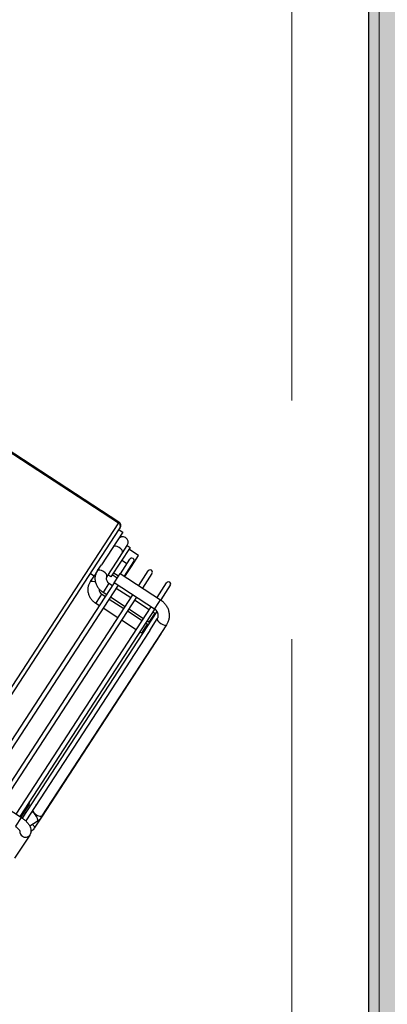
# Model space of a CAD drawing. Units: metres. Extents: x -20 to 80, y -15 to 30.
# Drawn here: x 69 to 69, y 12 to 13 of the extents above; entities that cross this region are included whole.
import ezdxf

# ---------------------------------------------------------------- set-up
doc = ezdxf.new("R2010")
doc.units = ezdxf.units.M
doc.header["$MEASUREMENT"] = 0
doc.linetypes.add('Hidden Line', pattern=[0.39122222328185996, 0.28222222328186, -0.109])
for name, color, linetype in [('_2D Wypełnienia 2D', 7, 'Continuous'), ('_IS_Grzejniki_Plan', 7, 'Continuous'), ('_Konstrukcja Dachu', 7, 'Continuous'), ('_Sciany zewn.', 7, 'Continuous'), ('_Strefy', 7, 'Continuous')]:
    doc.layers.add(name, color=color, linetype=linetype)

# ---------------------------------------------------------------- blocks, each defined once
blk = doc.blocks.new('Belka_14', base_point=(68.99310456327592, 19.58612871730512))
at = {"layer": '_Konstrukcja Dachu', "color": 250, "linetype": 'Hidden Line', "lineweight": 13, "true_color": 0x404040}
blk.add_line((68.84310456327592, 19.58612871730512), (68.84310456327592, -3.663871282694871), dxfattribs=at)
blk = doc.blocks.new('Ściana_44', base_point=(68.99310456327592, -3.538871282694865))
at = {"layer": '_2D Wypełnienia 2D', "linetype": 'Continuous', "lineweight": 35, "true_color": 0xe6e6e6}
blk.add_hatch(color=254, dxfattribs=at).paths.add_polyline_path([(68.8781045632759, 12.08612871730514), (68.89310457725934, 12.08612871730514), (68.89310457725934, 14.16997722757023), (68.8781045632759, 14.16997722757023)])
at = {"layer": '_Sciany zewn.', "linetype": 'Continuous', "flags": 128}
blk.add_lwpolyline([(68.8781045632759, 14.16997724155367), (68.87810456327591, 12.08612871730514)], dxfattribs=at)

msp = doc.modelspace()

# ---------------------------------------------------------------- linework, layer by layer
at = {"layer": '_IS_Grzejniki_Plan', "linetype": 'Continuous'}
for p, q in [((68.69751518140413, 12.64115105171693), (68.7641527389161, 12.59771953861346)), ((68.69854505784542, 12.63991769165793), (68.76389559692655, 12.59732500218377)), ((68.76389559692655, 12.59732500218377), (68.69955347037717, 12.49860400786421)), ((68.70065170597371, 12.49662618792428), (68.7644790929071, 12.59455741029449)), ((68.7641527389161, 12.59771953861346), (68.76389559692655, 12.59732500218377)), ((68.7644790929071, 12.59455741029449), (68.76473623489665, 12.59495194672417)), ((68.76586576299076, 12.5930221392861), (68.75614919841871, 12.57811388294826)), ((68.76419021905582, 12.59411418724046), (68.76586576299076, 12.5930221392861)), ((68.76921094458999, 12.58606730455777), (68.7604745772278, 12.57266297804592)), ((68.76782076050358, 12.5868646015365), (68.76323434297734, 12.57982759914258)), ((68.76794085339583, 12.58704886168401), (68.76782076050358, 12.5868646015365)), ((68.76787051443557, 12.58694093966672), (68.76921094458999, 12.58606730455777)), ((68.77306857097881, 12.58227955916996), (68.76862838828993, 12.58517348055357)), ((68.76981625855757, 12.57728949226846), (68.77306857097881, 12.58227955916996)), ((68.75442181350087, 12.57546353292398), (68.75614919841871, 12.57811388294826)), ((68.76323434297734, 12.57982759914258), (68.7586106608544, 12.57273342117444)), ((68.76483241924251, 12.57403813306835), (68.76919924414898, 12.58073821153806)), ((68.76780561332589, 12.57859994493188), (68.76537607586863, 12.58018341365207)), ((68.77087478808392, 12.57964616358369), (68.76650796317745, 12.57294608511399)), ((68.76684306447419, 12.57272768040494), (68.76981625855757, 12.57728949226846)), ((68.76981625855757, 12.57728949226846), (68.76948115726083, 12.57750789697751)), ((68.75276121194747, 12.57291564951831), (68.75108566801254, 12.57400769747268)), ((68.75113834690046, 12.57042566574437), (68.75276121194747, 12.57291564951831)), ((68.75442181350087, 12.57546353292398), (68.75276121194747, 12.57291564951831)), ((68.7604745772278, 12.57266297804592), (68.75913414707338, 12.57353661315486)), ((68.76340289254006, 12.57202793654129), (68.76105713352791, 12.57355680205012)), ((68.7639362074998, 12.57284620889151), (68.76159044848765, 12.57437507440035)), ((68.76201852904785, 12.56990388892616), (68.76396991650063, 12.57289792906706)), ((68.76396991650063, 12.57289792906706), (68.7647486407974, 12.57409273627971)), ((68.7647486407974, 12.57409273627971), (68.78317958663024, 12.56208023319081)), ((68.77321012643336, 12.5685779014329), (68.77757695133982, 12.5752779799026)), ((68.77925248279104, 12.57418594008461), (68.77488565788451, 12.56748586161491)), ((68.70391769990027, 12.48057585594667), (68.76210230749297, 12.56984928571481)), ((68.7637778514279, 12.56875723776044), (68.70559324383521, 12.4794838079923)), ((68.75960470492902, 12.56968003800492), (68.75687458504314, 12.56549117816762)), ((68.75960470492902, 12.56968003800492), (68.76128024886395, 12.56858799005055)), ((68.7804494748807, 12.55789138583726), (68.76201852904785, 12.56990388892616)), ((68.78158782114048, 12.56311767793381), (68.78595464604695, 12.56981775640352)), ((68.78763018998188, 12.56872570844915), (68.7833450054602, 12.56215089192526)), ((68.70876848795183, 12.46970422461102), (68.77048001468381, 12.56438905407935)), ((68.77215554613497, 12.56329701426136), (68.71044401940298, 12.46861218479302)), ((68.75359111844267, 12.56045331098801), (68.75554251403184, 12.56344736361267)), ((68.75554251403184, 12.56344736361267), (68.75632123832861, 12.56464217082531)), ((68.75632123832861, 12.56464217082531), (68.75799678226355, 12.56355012287095)), ((68.75855012897802, 12.56439913021326), (68.75687458504314, 12.56549117816762)), ((68.76692783616886, 12.5589388985778), (68.76022567291295, 12.56330708225889)), ((68.76295579279889, 12.56749594209619), (68.7696579560548, 12.5631277584151)), ((68.7171461826589, 12.46424400111193), (68.77885770939093, 12.55892883058027)), ((68.75526666237761, 12.55936126303365), (68.75359111844267, 12.56045331098801)), ((68.75967232619843, 12.56245807491658), (68.76637448945439, 12.55808989123549)), ((68.77133348750596, 12.56203571859711), (68.77803565076186, 12.55766753491601)), ((68.7804494748807, 12.55789138583726), (68.78240086233347, 12.56088542597816)), ((68.78240086233347, 12.56088542597816), (68.78317958663024, 12.56208023319081)), ((68.78060377942268, 12.55794499176944), (68.71882172659383, 12.46315195315757)), ((68.72010916634542, 12.46238015976934), (68.7816216854859, 12.55675964920054)), ((68.76364436956845, 12.55390103139819), (68.75694220631254, 12.55826921507928)), ((68.76805002090555, 12.5569978514175), (68.77475218416146, 12.55262966773641)), ((68.77530553087598, 12.55347867507872), (68.76860336762007, 12.55784685875981)), ((68.78054896666424, 12.55602946298447), (68.77781885491476, 12.55184061563092)), ((68.7797111946968, 12.55657548696165), (68.78054896666424, 12.55602946298447)), ((68.78054896666424, 12.55602946298447), (68.78095165502026, 12.5557316124019)), ((68.78584853551354, 12.55060813342137), (68.72899568161353, 12.46337803134195)), ((68.77202206427557, 12.54844080789911), (68.76531990101961, 12.5528089915802)), ((68.77453538831429, 12.54680274845131), (68.77648677576707, 12.54979678859221)), ((68.7764277280964, 12.55153761978204), (68.77726550006383, 12.55099159580486)), ((68.77648677576707, 12.54979678859221), (68.77726550006383, 12.55099159580486)), ((68.77781884677836, 12.55184060314717), (68.77698107481092, 12.55238662712435)), ((68.77726550006383, 12.55099159580486), (68.77766818841985, 12.55069374522229)), ((68.77828013910937, 12.54815295738954), (68.78165968815995, 12.55333824517091)), ((68.7780246632704, 12.5475778317452), (68.7216683072341, 12.46110951304801)), ((68.78300173820651, 12.54605710822811), (68.72876213737283, 12.46283655564528)), ((68.77453538017795, 12.54680273596756), (68.77369760821045, 12.54734875994475)), ((68.78345603450038, 12.54693728678334), (68.78300173820651, 12.54605710822811)), ((68.78300173820651, 12.54605710822811), (68.78308213553231, 12.54636360854357)), ((68.7024014259926, 12.47385400358306), (68.71965949856127, 12.46260592918038)), ((68.72310329630511, 12.46866724240119), (68.71930386149609, 12.462837718226)), ((68.72478730941253, 12.46574868203679), (68.72457856434448, 12.46557456883071)), ((68.71706172087988, 12.45862012377598), (68.71965949856127, 12.46260592918038)), ((68.71994546996012, 12.46240782381028), (68.7202596079157, 12.46261098430373)), ((68.72680231300467, 12.46088769979383), (68.72340215697989, 12.45868880817393)), ((68.72876213737283, 12.46283655564528), (68.72547867077242, 12.45779868846567)), ((68.72876230416853, 12.46283681156215), (68.72883267900397, 12.46325265118452)), ((68.72340504242447, 12.4546170924673), (68.71650182064809, 12.44402538600191))]:
    msp.add_line(p, q, dxfattribs=at)
at = {"layer": '_IS_Grzejniki_Plan', "linetype": 'Continuous', "flags": 128}
for points in [[(68.76576042699213, 12.58370340398535), (68.76582537383115, 12.58415157799717), (68.76556158512398, 12.58473933926361), (68.76500920541531, 12.58537720266431), (68.76425233489334, 12.58596807632424), (68.7634061920669, 12.58642197828103), (68.7625996157364, 12.58666982436948), (68.76195538641582, 12.58667387046129), (68.76157157963854, 12.58643351573489)], [(68.75861089680927, 12.57273378320318), (68.75867560769348, 12.57318159518626), (68.7584118189863, 12.5737693564527), (68.75785943927764, 12.5744072198534), (68.75710256875567, 12.57499809351333), (68.75625642592922, 12.57545199547011), (68.75544984959873, 12.57569984155857), (68.75480562027815, 12.57570388765038), (68.75442181350087, 12.57546353292398)], [(68.75113852590067, 12.57042594038687), (68.75152215367774, 12.57066602047077), (68.75216638299833, 12.57066197437897), (68.75297295932882, 12.57041412829051), (68.75357678415492, 12.57010981689582)], [(68.78165968815995, 12.55333824517091), (68.78164421047978, 12.55296597235807), (68.78194993406271, 12.55244255233826), (68.78253034792999, 12.5518476748356), (68.78329705098173, 12.55127191464934), (68.78413334879463, 12.55080290735526), (68.78491190345028, 12.55051206723238)], [(68.78491190345028, 12.55051206723238), (68.78551421037884, 12.55044367175757), (68.78584853551354, 12.55060813342137)], [(68.72680231300467, 12.46088769979383), (68.72692764775223, 12.46101458759581), (68.72703914418594, 12.46150899427671), (68.72690790659209, 12.46222841143933), (68.7265539035402, 12.46306331383607), (68.72603104938844, 12.46388658741061), (68.72541893106865, 12.46457290176576), (68.72481072732671, 12.46501778060837), (68.72430420383154, 12.46515380482038)], [(68.72805904955027, 12.46328196515296), (68.72866135647882, 12.46321356967815), (68.72899568161353, 12.46337803134195)], [(68.72468079231811, 12.45951571141522), (68.72472745326377, 12.45947249338651), (68.72527983297249, 12.4588346299858), (68.72554362167966, 12.45824686871937), (68.72547867077242, 12.45779868846567)]]:
    msp.add_lwpolyline(points, dxfattribs=at)
at = {"layer": '_IS_Grzejniki_Plan', "linetype": 'Continuous'}
for centre, radius, start, end in [((68.7628035554797, 12.59564945884552), 0.00200000000000955, 326.905409220673, 56.90540922154967), ((68.76306069823306, 12.59604399644709), 0.00200000000000955, 326.905409220673, 56.90540922154967), ((68.76584642690563, 12.58841391433378), 0.002499999999997726, 326.9054092209045, 146.9054092203929), ((68.7700370185542, 12.58019219479427), 0.0009999999999763531, 326.905409219187, 146.9054092221591), ((68.7784147212509, 12.57473196608791), 0.0009999999999763531, 326.905409219187, 146.9054092221591), ((68.78679242394759, 12.56927173738155), 0.0009999999999763531, 326.905409219187, 146.9054092221591), ((68.72226552462621, 12.46921326749072), 0.0009999999999763531, 326.9054092221591, 31.78608100033451), ((68.72895432085386, 12.46782535962327), 0.004630760630789155, 205.1520764440533, 258.8527365832999), ((68.7214067689145, 12.4562333323072), 0.002521200291596415, 174.9303636062116, 238.191795996334), ((68.72148578747323, 12.45596988157486), 0.002348019137855317, 233.1583122425823, 324.8774560072063)]:
    msp.add_arc(centre, radius, start, end, dxfattribs=at)
for points, knots in [([(68.75687458504314, 12.56549117816762), (68.75661495591118, 12.565673787981), (68.75635532677921, 12.56585639779437), (68.75610995525034, 12.56605674710656), (68.75570899550718, 12.56638413638895), (68.75534610724122, 12.56675889470788), (68.75502247752058, 12.56716214406172), (68.75469785159561, 12.56756663470686), (68.75441272628154, 12.56799979206053), (68.75417540975332, 12.56845582495273), (68.75393822475382, 12.56891160509627), (68.75374879555503, 12.56939023542776), (68.75361113407058, 12.56988115682464), (68.75347398828376, 12.57037023916683), (68.75338822308392, 12.57087152065927), (68.75335776381291, 12.5713736957248), (68.75332751707145, 12.57187236686423), (68.75335180716293, 12.57237191915059), (68.75342688523432, 12.57286372572948), (68.7535012723099, 12.57335100586973), (68.75362551682738, 12.57383068222456), (68.753811956692, 12.57428196246518), (68.75398111085974, 12.57469140244022), (68.75420146206409, 12.57507746767743), (68.75442181339446, 12.57546353291711)], [0, 0, 0, 0, 1, 1, 1, 2, 2, 2, 3, 3, 3, 4, 4, 4, 5, 5, 5, 6, 6, 6, 7, 7, 7, 8, 8, 8, 8]), ([(68.7586106608544, 12.57273342117444), (68.75857186633635, 12.5726676616798), (68.75853307181819, 12.57260190218517), (68.75849954589131, 12.57253237078098), (68.75841097641666, 12.57234868130497), (68.758359177572, 12.57213866686261), (68.75834741252885, 12.57190719737618), (68.75833674001194, 12.5716972226252), (68.7583590112797, 12.57146959253499), (68.7584242217315, 12.57123550934364), (68.75848629582316, 12.57101268461124), (68.75858727802849, 12.57078401258716), (68.75872569070498, 12.57056392443765), (68.75887197213223, 12.57033132429259), (68.75906006084696, 12.57010831174969), (68.75928229351183, 12.56992217025435), (68.75938491058838, 12.56983621846105), (68.75949480760437, 12.56975812823376), (68.75960470478032, 12.56968003800504)], [0, 0, 0, 0, 1, 1, 1, 2, 2, 2, 3, 3, 3, 4, 4, 4, 5, 5, 5, 6, 6, 6, 6]), ([(68.75359111844267, 12.56045331098801), (68.75333148931918, 12.5606359207825), (68.7530718601958, 12.56081853057699), (68.75282648865033, 12.56101887992695), (68.75242552887977, 12.56134626927129), (68.75206264051815, 12.56172102780306), (68.75173901092006, 12.56212427688213), (68.7514143849192, 12.56252876749937), (68.7511292597985, 12.56296192436986), (68.75089194315501, 12.5634179577732), (68.7506547583896, 12.56387373775644), (68.75046532897791, 12.56435236885402), (68.7503276674741, 12.56484328964508), (68.75019052140419, 12.56533237232441), (68.75010475631274, 12.56583365283949), (68.75007429722126, 12.56633582854577), (68.75004405072718, 12.56683449918207), (68.75006834086038, 12.56733405255555), (68.75014341861322, 12.56782585854903), (68.75021780556301, 12.56831313935278), (68.75034204984327, 12.56879281468962), (68.75052849007687, 12.56924409528553), (68.75069764409864, 12.56965353441927), (68.75091799545595, 12.57003960007746), (68.75113834686186, 12.57042566573857)], [0, 0, 0, 0, 1, 1, 1, 2, 2, 2, 3, 3, 3, 4, 4, 4, 5, 5, 5, 6, 6, 6, 7, 7, 7, 8, 8, 8, 8]), ([(68.75511283856929, 12.56707029185162), (68.75509374205205, 12.56700490770438), (68.75507464553482, 12.56693952355714), (68.75506394592873, 12.56686933019656), (68.75503375016638, 12.56667123486321), (68.75507043127762, 12.56643483673542), (68.75514075513178, 12.56619764216406), (68.75520769669163, 12.56597185569678), (68.7553051226542, 12.56574534755493), (68.75544222409792, 12.56552605725789), (68.75558711974918, 12.5652943003227), (68.75577633020943, 12.56507060522827), (68.75599882690858, 12.56488430307479), (68.75610156590375, 12.56479827709725), (68.75621140216361, 12.56472022396007), (68.75632123837852, 12.56464217082377)], [0, 0, 0, 0, 1, 1, 1, 2, 2, 2, 3, 3, 3, 4, 4, 4, 5, 5, 5, 5]), ([(68.78317958663024, 12.56208023319081), (68.78345312953303, 12.56188850107743), (68.78372667243582, 12.56169676896404), (68.78398607288045, 12.56148713498725), (68.78441284781837, 12.5611422376315), (68.78480134193184, 12.56074888348788), (68.78515095855334, 12.56032568403386), (68.78550116957695, 12.55990176507561), (68.78581237080233, 12.55944789923778), (68.78607678909202, 12.55896926766585), (68.78634104570295, 12.55849092875356), (68.78655857656632, 12.55798785438332), (68.78672539364749, 12.5574701732961), (68.7868918772773, 12.55695352700377), (68.78700784965619, 12.55642233233032), (68.78707077400509, 12.5558861836998), (68.78713348946769, 12.55535181489063), (68.7871435085321, 12.55481252496125), (68.78709960261261, 12.55427918521634), (68.78705588182459, 12.55374809432448), (68.7869586898583, 12.55322290354438), (68.78681208794063, 12.55271182896037), (68.78666613194542, 12.55220300615146), (68.7864712003899, 12.55170817542293), (68.78622161308118, 12.55124413796133), (68.78610518309296, 12.55102766911735), (68.78597685969987, 12.55081790129318), (68.7858485359277, 12.55060813345191)], [0, 0, 0, 0, 1, 1, 1, 2, 2, 2, 3, 3, 3, 4, 4, 4, 5, 5, 5, 6, 6, 6, 7, 7, 7, 8, 8, 8, 9, 9, 9, 9]), ([(68.78165968815995, 12.55333824517091), (68.7817212146656, 12.55344120467011), (68.78178274117123, 12.55354416416933), (68.78183662037338, 12.55365160536095), (68.78197768253472, 12.55393289918308), (68.78206632589493, 12.55424491297633), (68.78210453994114, 12.55457079720322), (68.78214221658851, 12.55489209856529), (68.78213087230678, 12.5552268829882), (68.78206419830235, 12.55556086202761), (68.78199966871114, 12.55588409941332), (68.78188331126972, 12.5562065823896), (68.78172024763558, 12.55651459110122), (68.78156158737471, 12.5568142823401), (68.78135870936535, 12.55710027048468), (68.78111239971281, 12.55734516476303), (68.78091081816325, 12.55754558796041), (68.78068014660397, 12.55771848690236), (68.78044947496835, 12.55789138583887)], [0, 0, 0, 0, 1, 1, 1, 2, 2, 2, 3, 3, 3, 4, 4, 4, 5, 5, 5, 6, 6, 6, 6]), ([(68.77815110552694, 12.55158710813168), (68.7781561171351, 12.55158710813168), (68.77814457154882, 12.55159470892075), (68.77814125820197, 12.5515984708977), (68.77805482075041, 12.5516966120569), (68.77793683376427, 12.55176860760202), (68.77781884677819, 12.55184060314716)], [0, 0, 0, 0, 1, 1, 1, 2, 2, 2, 2]), ([(68.77492435874234, 12.54648385026653), (68.77490275052986, 12.54650991611496), (68.77488114231727, 12.5465359819634), (68.77485779160133, 12.54656060371809), (68.77476763738434, 12.54665566525801), (68.77465150878152, 12.54672920061289), (68.77453538017846, 12.54680273596758)], [0, 0, 0, 0, 1, 1, 1, 2, 2, 2, 2]), ([(68.77828333439095, 12.54815092820159), (68.7782683300752, 12.54812654831401), (68.77825332575948, 12.54810216842642), (68.77823668907183, 12.54806459557266), (68.77821985415784, 12.54802657503788), (68.77820134774038, 12.54797504527532), (68.778179291171, 12.54791567169358), (68.77816459820605, 12.54787612003254), (68.77814832983742, 12.54783308764049), (68.7781290023799, 12.54778660666879), (68.77811465397383, 12.54775209991301), (68.77809861961897, 12.54771569252405), (68.77808055563486, 12.54767914363799), (68.77806572097546, 12.54764912864947), (68.7780495174557, 12.5476190182358), (68.77803272768335, 12.54759126948448), (68.77801588703892, 12.54756343665597), (68.77799845654181, 12.5475379798201), (68.77798076305578, 12.54751448680211), (68.77796407707717, 12.5474923315301), (68.77794715654011, 12.54747192280617), (68.77793382810404, 12.54746032290349), (68.77793161741346, 12.54745839891215), (68.77792467115694, 12.54745503281302), (68.77792737083945, 12.54745503281302)], [0, 0, 0, 0, 1, 1, 1, 2, 2, 2, 3, 3, 3, 4, 4, 4, 5, 5, 5, 6, 6, 6, 7, 7, 7, 8, 8, 8, 8]), ([(68.76799410655337, 12.53237046740124), (68.76797299778286, 12.53233032497664), (68.76795188901232, 12.53229018255206), (68.76792715846466, 12.53222817702076), (68.76791169103268, 12.53218939638595), (68.76789480685999, 12.53214206349212), (68.76787461738314, 12.53208875179967), (68.7678599204101, 12.53204994343862), (68.76784347190575, 12.53200796682684), (68.76782415486196, 12.53196367750712), (68.76780979451428, 12.53193075269542), (68.76779384889757, 12.5318965497695), (68.76777625369613, 12.53186297356959), (68.76775853143658, 12.53182915490994), (68.76773913568242, 12.53179597205755), (68.76771943900775, 12.53176649603726), (68.76770262356092, 12.53174133176661), (68.7676855887326, 12.5317188691806), (68.76766938099945, 12.53169992530822), (68.76765312990261, 12.53168093075163), (68.76763771042886, 12.53166547375879), (68.76762373740047, 12.53165322675), (68.76760178868676, 12.53163398925313), (68.76758340915109, 12.53162267201641), (68.76756853922075, 12.53161634824122), (68.76754605441607, 12.53160678606798), (68.76751705294316, 12.53161787409146), (68.76752725468668, 12.53161787409146)], [0, 0, 0, 0, 1, 1, 1, 2, 2, 2, 3, 3, 3, 4, 4, 4, 5, 5, 5, 6, 6, 6, 7, 7, 7, 8, 8, 8, 9, 9, 9, 9]), ([(68.7268331761909, 12.46921339354102), (68.7268146827787, 12.46918041816748), (68.72679618936638, 12.46914744279393), (68.72677506592078, 12.46909642529094), (68.72675897330924, 12.46905755829583), (68.726741354241, 12.46900821974186), (68.72672029834393, 12.46895211024879), (68.72670556704844, 12.46891285447547), (68.72668915349888, 12.46887028446716), (68.7266697507169, 12.46882488587961), (68.72665535640158, 12.4687912060916), (68.72663931690748, 12.46875596954213), (68.726621525626, 12.46872114697553), (68.726606548213, 12.46869183194489), (68.72659032932135, 12.46866281030235), (68.72657353333994, 12.4686359679361), (68.72655670166353, 12.46860906852415), (68.72653929045742, 12.46858435765674), (68.72652248574502, 12.46856321212602), (68.72650625075715, 12.46854278348515), (68.72649058187886, 12.46852568253245), (68.72647610187806, 12.4685117755882), (68.72645481683344, 12.46849133291467), (68.72643610069878, 12.46847779181667), (68.72642095683852, 12.46846938412221), (68.72639845035621, 12.46845688878592), (68.72638383394008, 12.46845573173559), (68.72637347563972, 12.46845910974296), (68.72635783092181, 12.46846421173561), (68.7263518997425, 12.4684796589593), (68.72637406167308, 12.46851087829569), (68.72637911636436, 12.46851799879933), (68.72638187872445, 12.46853388067976), (68.72639215095415, 12.46853388067976)], [0, 0, 0, 0, 1, 1, 1, 2, 2, 2, 3, 3, 3, 4, 4, 4, 5, 5, 5, 6, 6, 6, 7, 7, 7, 8, 8, 8, 9, 9, 9, 10, 10, 10, 11, 11, 11, 11]), ([(68.71965949856127, 12.46260592918038), (68.7198795034991, 12.4624571554577), (68.72009950843693, 12.46230838173501), (68.72031339055553, 12.46215296355686), (68.72071678039396, 12.4618598389414), (68.72109839050779, 12.46154307906795), (68.72145258540286, 12.46121457351256), (68.72181435822546, 12.46087903964783), (68.72214753019324, 12.46053125213146), (68.72244495769752, 12.46017355452605), (68.72275643479378, 12.45979896034808), (68.72302871074622, 12.45941349772257), (68.72325602142405, 12.45901596486273), (68.72346225014115, 12.45865530124376), (68.72363146742892, 12.45828470247775), (68.72375483759805, 12.45789922552025), (68.72386177853929, 12.45756508259942), (68.72393427021879, 12.45721976029423), (68.72396040269041, 12.45686659217275), (68.72398464776387, 12.45653893135381), (68.72396898831812, 12.45620451710755), (68.7239074941063, 12.45587375201278), (68.72384792226688, 12.45555332697562), (68.72374533668608, 12.45523632650753), (68.72359362334299, 12.4549446137418), (68.72353556027412, 12.45483297070458), (68.7234703025457, 12.4547250315231), (68.7234050436922, 12.45461709240627)], [0, 0, 0, 0, 1, 1, 1, 2, 2, 2, 3, 3, 3, 4, 4, 4, 5, 5, 5, 6, 6, 6, 7, 7, 7, 8, 8, 8, 9, 9, 9, 9]), ([(68.72876213737283, 12.46283655564528), (68.72857684896331, 12.46257768906044), (68.72839156055369, 12.46231882247561), (68.72818458291692, 12.46207706060339), (68.72787295493737, 12.46171306106725), (68.72751216036502, 12.46138783563953), (68.72712124121165, 12.46110716127302), (68.72701637695195, 12.4610318702329), (68.72690934495711, 12.4609597850124), (68.72680231298318, 12.46088769979261)], [0, 0, 0, 0, 1, 1, 1, 2, 2, 2, 3, 3, 3, 3]), ([(68.71898960652658, 12.45639258143447), (68.71899556991002, 12.45639258143447), (68.7189916658247, 12.45638083379389), (68.71899201688683, 12.45637739475261), (68.718994271106, 12.45635531218583), (68.71896854648243, 12.45643361809903), (68.71892134120031, 12.45652376619141), (68.71887167387388, 12.45661861605844), (68.71879822675969, 12.45672657560258), (68.71869952240627, 12.45685277730028), (68.71858572796583, 12.45699827292508), (68.71843836321675, 12.45716801485626), (68.71826733408489, 12.45734172749972), (68.71808113657318, 12.45753084652061), (68.71786689100293, 12.45772467180121), (68.71763183887072, 12.45790956645889), (68.71741003797388, 12.4580840375454), (68.71716971034527, 12.45825055656363), (68.71692938272378, 12.45841707558342)], [0, 0, 0, 0, 1, 1, 1, 2, 2, 2, 3, 3, 3, 4, 4, 4, 5, 5, 5, 6, 6, 6, 6]), ([(68.72547867077242, 12.45779868846567), (68.72529514210231, 12.4575374728877), (68.7251116134322, 12.45727625730973), (68.72490112038486, 12.45703919966565), (68.72460930279027, 12.45671055417191), (68.72426566037245, 12.45642833959124), (68.72392201795469, 12.45614612501056)], [0, 0, 0, 0, 1, 1, 1, 2, 2, 2, 2])]:
    msp.add_open_spline(points, degree=3, knots=knots, dxfattribs=at)
msp.add_open_spline([(68.76752725463678, 12.53161787409093), (68.76752126590884, 12.53163061684485), (68.76753455611254, 12.53165741283741), (68.76754784631629, 12.53168420882995)], degree=3, dxfattribs=at)
at = {"layer": '_Strefy', "color": 253, "linetype": 'Continuous', "lineweight": 0, "true_color": 0xb0a5c0, "flags": 128}
msp.add_lwpolyline([(68.8831046396516, 19.32612882620711), (55.71310455210003, 19.32612882620711), (55.71310455210003, 14.58879001975315), (55.71310455210003, 12.04112869557101), (57.32810443944998, 12.04112869557101), (57.32810443944998, 12.10112870873397), (57.65810451184628, 12.10112870873397), (57.65810451184628, 12.04112869557101), (63.32810455500965, 12.04112869557101), (63.32810455500965, 12.10112870873397), (63.65810462740595, 12.10112870873397), (63.65810462740595, 12.04112869557101), (68.84310449746111, 12.04112869557101), (68.84310449746111, 12.08612870544323), (68.8831046396516, 12.08612870544323)], close=True, dxfattribs=at)

# ---------------------------------------------------------------- block references
at = {"layer": '_Konstrukcja Dachu', "color": 250, "lineweight": 13, "true_color": 0x404040}
msp.add_blockref('Belka_14', (68.99310456327592, 19.58612871730512), dxfattribs=at)
at = {"layer": '_Sciany zewn.'}
msp.add_blockref('Ściana_44', (68.99310456327592, -3.538871282694865), dxfattribs=at)

doc.saveas('drawing.dxf')
